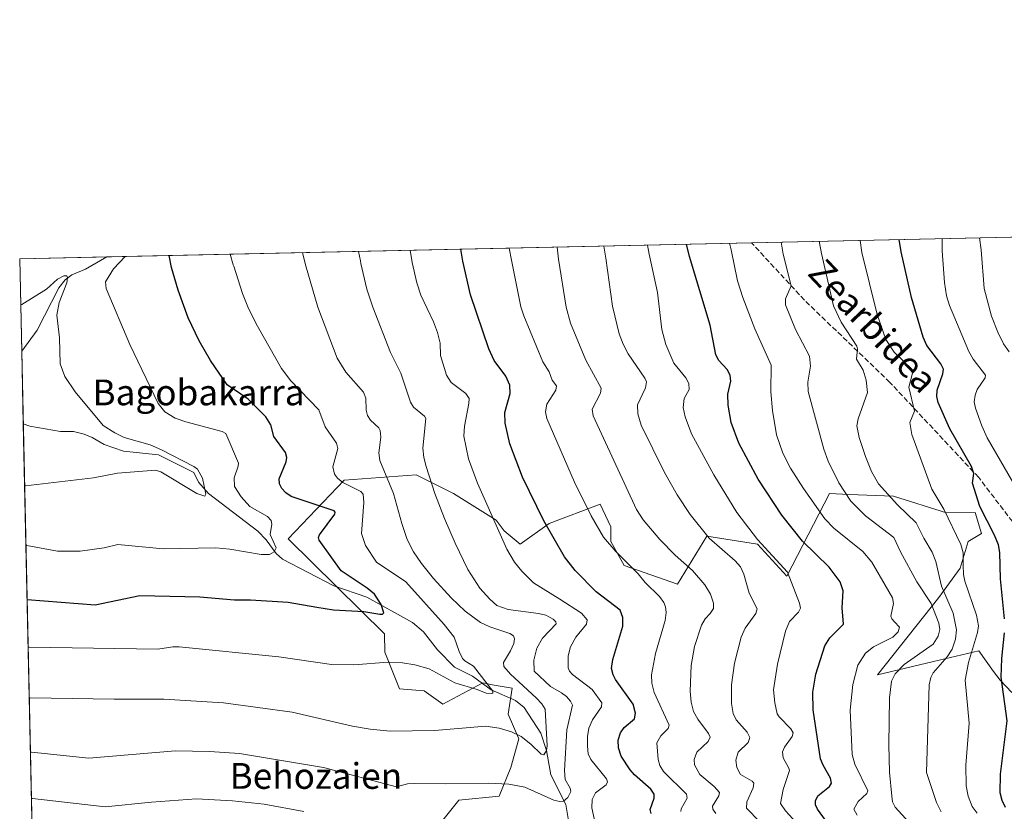
# Model space of a CAD drawing. Units: metres. Extents: x 647835 to 651285, y 4755464 to 4757860.
# Drawn here: x 647835 to 648140, y 4757614 to 4757859 of the extents above; entities that cross this region are included whole.
import ezdxf
from ezdxf.enums import TextEntityAlignment as Align

# ---------------------------------------------------------------- set-up
doc = ezdxf.new("R2010")
doc.units = ezdxf.units.M
doc.header["$MEASUREMENT"] = 0
doc.linetypes.add('DGN Style 3', pattern=[2.307223458686699, 1.648016756204785, -0.6592067024819142])
for name, color, linetype, lineweight in [('Arbolado forestal CxS', 92, 'Continuous', 0), ('Comarca CxS', 21, 'Continuous', 0), ('Comunidad Autónoma CxS', 142, 'Continuous', 0), ('Corriente natural lineal', 142, 'Continuous', 13), ('Curva de nivel maestra', 30, 'Continuous', 30), ('Curva de nivel normal', 30, 'Continuous', 0), ('Espacio natural protegido CxS', 121, 'Continuous', 0), ('Municipio CxS', 4, 'Continuous', 0), ('Pastizal CxS', 92, 'Continuous', 0), ('Provincia CxS', 1, 'Continuous', 0), ('Senda', 7, 'DGN Style 3', 0), ('Texto cartográfico', 7, 'Continuous', 0)]:
    doc.layers.add(name, color=color, linetype=linetype, lineweight=lineweight)
doc.styles.add('Style-Arial', font='txt')

# ---------------------------------------------------------------- blocks, each defined once
blk = doc.blocks.new('*U11')
at = {"layer": 'Arbolado forestal CxS', "color": 92, "linetype": 'Continuous', "lineweight": 0}
blk.add_polyline3d([(647964.5645000003, 4757609.095100001, 1192.926999999996), (647971.1794999996, 4757617.3661, 1190.445399999997), (647983.6552999998, 4757618.595699999, 1190.151400000002), (647987.3652999997, 4757627.5275, 1187.562399999995), (647989.8044999996, 4757636.445499999, 1184.043600000005), (647986.5447000006, 4757644.031300001, 1181.446599999996), (647987.7149, 4757652.1043, 1183.657200000001), (647982.1492999997, 4757653.116699999, 1181.601800000004), (647978.6209000006, 4757653.758500001, 1180.104099999997), (647966.2193, 4757647.1417, 1181.700200000007), (647960.4325000001, 4757651.277899999, 1181.071500000005), (647952.8015000002, 4757651.9169, 1181.060800000007), (647948.2289000005, 4757663.298900001, 1177.977100000004), (647948.1649000002, 4757669.013900001, 1176.011199999994), (647918.2681, 4757698.4233, 1171.213300000003), (647935.6300999997, 4757716.619700001, 1180.074699999997), (647957.9524999997, 4757718.2733, 1188.124899999995), (647969.5273000002, 4757712.483100001, 1191.729200000002), (647982.7547000004, 4757704.2119, 1195.058300000004), (647985.2357000001, 4757700.903700001, 1195.3514), (647990.1955000004, 4757696.767700001, 1196.249299999996), (647999.2133, 4757703.2345, 1200.282999999996), (648014.9983000001, 4757709.173900001, 1206.3505), (648018.2748999996, 4757702.1731, 1206.234899999996), (648018.3059, 4757697.5941, 1205.270199999999), (648022.4386999998, 4757690.1501, 1204.689599999998), (648038.9741000002, 4757684.3597, 1207.564700000003), (648048.0683000004, 4757699.247500001, 1215.0049), (648063.7768999999, 4757696.766100001, 1219.150800000003), (648072.8705000002, 4757686.8409, 1219.636599999998), (648086.0997000001, 4757712.4805, 1232.883400000006), (648092.1715000002, 4757712.227499999, 1235.237800000003), (648105.9413000002, 4757711.6533, 1240.615399999995), (648122.3649000004, 4757706.4911, 1245.067299999995), (648131.2537000002, 4757706.588099999, 1248.597899999993), (648133.2247000001, 4757700.074100001, 1248.044599999994), (648129.0904999999, 4757697.5921, 1245.957399999999), (648126.6105000004, 4757689.3213, 1243.800600000002), (648119.9955000002, 4757680.2235, 1237.781600000002), (648100.9802999999, 4757656.2379, 1231.704199999993), (648118.3421, 4757660.3727, 1236.180600000007), (648132.3969000002, 4757663.681500001, 1244.909199999995), (648137.0050999997, 4757657.341499999, 1248.030799999993), (648139.0105, 4757654.5825, 1249.088199999998), (648142.6754999999, 4757650.824300001, 1250.695699999997)], dxfattribs=at)

msp = doc.modelspace()

# ---------------------------------------------------------------- linework, layer by layer
at = {"layer": 'Arbolado forestal CxS', "color": 92, "linetype": 'Continuous', "lineweight": 0}
msp.add_polyline3d([(647964.5645000003, 4757609.095100001, 1192.926999999996), (647971.1794999996, 4757617.3661, 1190.445399999997), (647983.6552999998, 4757618.595699999, 1190.151400000002), (647987.3652999997, 4757627.5275, 1187.562399999995), (647989.8044999996, 4757636.445499999, 1184.043600000005), (647986.5447000006, 4757644.031300001, 1181.446599999996), (647987.7149, 4757652.1043, 1183.657200000001), (647982.1492999997, 4757653.116699999, 1181.601800000004), (647978.6209000006, 4757653.758500001, 1180.104099999997), (647966.2193, 4757647.1417, 1181.700200000007), (647960.4325000001, 4757651.277899999, 1181.071500000005), (647952.8015000002, 4757651.9169, 1181.060800000007), (647948.2289000005, 4757663.298900001, 1177.977100000004), (647948.1649000002, 4757669.013900001, 1176.011199999994), (647918.2681, 4757698.4233, 1171.213300000003), (647935.6300999997, 4757716.619700001, 1180.074699999997), (647957.9524999997, 4757718.2733, 1188.124899999995), (647969.5273000002, 4757712.483100001, 1191.729200000002), (647982.7547000004, 4757704.2119, 1195.058300000004), (647985.2357000001, 4757700.903700001, 1195.3514), (647990.1955000004, 4757696.767700001, 1196.249299999996), (647999.2133, 4757703.2345, 1200.282999999996), (648014.9983000001, 4757709.173900001, 1206.3505), (648018.2748999996, 4757702.1731, 1206.234899999996), (648018.3059, 4757697.5941, 1205.270199999999), (648022.4386999998, 4757690.1501, 1204.689599999998), (648038.9741000002, 4757684.3597, 1207.564700000003), (648048.0683000004, 4757699.247500001, 1215.0049), (648063.7768999999, 4757696.766100001, 1219.150800000003), (648072.8705000002, 4757686.8409, 1219.636599999998), (648086.0997000001, 4757712.4805, 1232.883400000006), (648092.1715000002, 4757712.227499999, 1235.237800000003), (648105.9413000002, 4757711.6533, 1240.615399999995), (648122.3649000004, 4757706.4911, 1245.067299999995), (648131.2537000002, 4757706.588099999, 1248.597899999993), (648133.2247000001, 4757700.074100001, 1248.044599999994), (648129.0904999999, 4757697.5921, 1245.957399999999), (648126.6105000004, 4757689.3213, 1243.800600000002), (648119.9955000002, 4757680.2235, 1237.781600000002), (648100.9802999999, 4757656.2379, 1231.704199999993), (648118.3421, 4757660.3727, 1236.180600000007), (648132.3969000002, 4757663.681500001, 1244.909199999995), (648137.0050999997, 4757657.341499999, 1248.030799999993), (648139.0105, 4757654.5825, 1249.088199999998), (648142.6754999999, 4757650.824300001, 1250.695699999997)], dxfattribs=at)
at = {"layer": 'Comarca CxS', "color": 21, "linetype": 'Continuous', "lineweight": 0, "flags": 128}
msp.add_lwpolyline([(649148.9960774316, 4755499.564415935), (647885.0200011276, 4755471.979982425), (647865.5383000011, 4756374.067200001), (647835.060001129, 4757785.3399824), (648166.1213763867, 4757792.564414953), (649436.2129515185, 4757820.280396361), (651233.460001154, 4757859.499982403), (651254.9218076143, 4756887.910144039), (651265.6026000006, 4756404.385000001), (651284.5600011525, 4755546.169982425), (650207.1173361489, 4755522.656368431), (650093.355831992, 4755520.173689601), (649301.3020902191, 4755502.888272424), (649240.9179304099, 4755501.570476247)], close=True, dxfattribs=at)
at = {"layer": 'Comunidad Autónoma CxS', "color": 142, "linetype": 'Continuous', "lineweight": 0, "flags": 128}
msp.add_lwpolyline([(649148.9960774316, 4755499.564415935), (647885.0200011276, 4755471.979982425), (647865.5383000011, 4756374.067200001), (647835.060001129, 4757785.3399824), (648166.1213763867, 4757792.564414953), (649436.2129515185, 4757820.280396361), (651233.460001154, 4757859.499982403), (651254.9218076143, 4756887.910144039), (651265.6026000006, 4756404.385000001), (651284.5600011525, 4755546.169982425), (650207.1173361489, 4755522.656368431), (650093.355831992, 4755520.173689601), (649301.3020902191, 4755502.888272424), (649240.9179304099, 4755501.570476247)], close=True, dxfattribs=at)
at = {"layer": 'Corriente natural lineal', "color": 142, "linetype": 'Continuous', "lineweight": 13}
for points in [[(647862.0784999998, 4757785.9296, 1168.236799999999), (647855.4478000002, 4757782.131899999, 1166.612200000003), (647851.2685000002, 4757780.323200001, 1166.310299999997), (647849.1799999997, 4757778.7885, 1165.839900000006), (647847.1897999998, 4757776.273399999, 1165.036399999997), (647840.4765999997, 4757763.2169, 1162.727700000003), (647835.6782000001, 4757756.7148, 1161.7889)], [(647889, 4757719, 1164.990300000005), (647878.1122000003, 4757724.468, 1164.860100000006), (647867.2448000005, 4757725.608899999, 1163.941399999996), (647861.2679000003, 4757727.696599999, 1163.017600000006), (647857.4819999998, 4757729.9246, 1162.581200000001), (647854.9970000006, 4757730.8983, 1162.299400000004), (647851.7682999996, 4757731.7446, 1161.794899999994), (647847.6860999997, 4757731.753000001, 1161.361600000004), (647838.1853, 4757733.3895, 1160.1734), (647836.1648000004, 4757734.1821, 1160.068700000003)], [(648005.8202999998, 4757607.3398, 1193.277499999997), (648004.3605000004, 4757616.068499999, 1189.828099999999), (647999.6886, 4757625.286699999, 1186.987099999998), (647998.4104000004, 4757632.764400001, 1184.8704), (647996.6212999999, 4757638.203000001, 1183.801000000007), (647991.4692000002, 4757646.184900001, 1182.601699999999), (647988.7302999999, 4757648.3091, 1182.148100000006), (647981.2532000003, 4757651.587099999, 1180.884699999995), (647975.4345000006, 4757655.819700001, 1179.547000000006), (647969.8518000003, 4757658.638699999, 1178.519199999995), (647964.5618000004, 4757664.037599999, 1177.543000000005), (647960.2482000003, 4757669.600400001, 1177.096099999995), (647956.8099999997, 4757672.486199999, 1176.383600000001), (647942.7181000002, 4757680.3159, 1174.845199999996), (647932.4278999995, 4757683.899499999, 1172.584400000007), (647916.5695000002, 4757692.1402, 1170.2255), (647914.6028000005, 4757693.8596, 1169.535900000003), (647911.4201999997, 4757698.1965, 1168.553), (647908.9132000003, 4757700.829600001, 1168.147100000002), (647893.5856999997, 4757712.4814, 1165.028200000001), (647890.5072, 4757716.065099999, 1164.741800000003), (647889, 4757719, 1164.990300000005)]]:
    msp.add_polyline3d(points, dxfattribs=at)
at = {"layer": 'Curva de nivel maestra', "color": 30, "linetype": 'Continuous', "lineweight": 30, "flags": 128}
for points, elevation in [([(648086.2400000002, 4757609.350099999), (648082.3799999999, 4757614.590100001), (648081.7800000003, 4757615.9301), (648081.79, 4757617.220100001), (648082.5099999999, 4757618.770099999), (648086.1299999999, 4757621.630100001), (648086.7599999999, 4757622.700099999), (648086.3799999999, 4757624.2601), (648084.0999999996, 4757628.2501), (648083.3600000005, 4757630.210100001), (648081.0899999999, 4757645.4001), (648080.9699999997, 4757650.890100001), (648081.9100000003, 4757656.440099999), (648084.7000000002, 4757665.220100001), (648086.1699999999, 4757667.7601), (648090.4699999997, 4757671.970100001), (648090.0599999997, 4757677.0601), (648090.3799999999, 4757682.380100001), (648089.4199999999, 4757685.0801), (648085.9900000002, 4757689.720100001), (648077.75, 4757697.770099999), (648071.3200000003, 4757705.780099999), (648063.9500000002, 4757716.9901), (648058, 4757728.170100001), (648055.6600000003, 4757734.540100001), (648054.6600000003, 4757739.880100001), (648054.5499999998, 4757743.3101), (648055.4900000002, 4757747.390100001), (648055.3300000001, 4757749.2401), (648054.3399999999, 4757751.0001), (648051.7599999999, 4757753.7601), (648050.8799999999, 4757755.5001), (648049.1200000001, 4757764.710100001), (648042.6600000003, 4757786.0801), (648041.7500999998, 4757789.850400001)], 1225), ([(648140.3399999999, 4757673.670100001), (648139.0899999999, 4757686.100099999), (648138.8799999999, 4757694.2401), (648138.5, 4757696.5701), (648137.2699999996, 4757699.630100001), (648132.7199999997, 4757708.450099999), (648130.4400000004, 4757715.710100001), (648130.8499999996, 4757718.720100001), (648130.1600000003, 4757720.9001), (648123.4299999997, 4757732.600099999), (648119.7800000003, 4757740.700099999), (648119.3799999999, 4757742.610099999), (648119.4400000004, 4757744.530099999), (648121.2800000003, 4757749.6501), (648121.4199999999, 4757751.050100001), (648120.6299999999, 4757752.720100001), (648116.29, 4757758.4301), (648115.1399999997, 4757760.9801), (648111.5199999996, 4757773.270099999), (648108.3099999997, 4757787.520099999), (648107.7599999999, 4757791.290899999)], 1250), ([(648030.8700000001, 4757613.2301), (648030.4900000002, 4757614.5001), (648031.75, 4757618.050100001), (648031.7599999999, 4757619.2401), (648030.6799999997, 4757620.780099999), (648025.6399999997, 4757625.2401), (648024.3099999997, 4757626.800100001), (648021.5499999998, 4757631.040100001), (648020.6500000004, 4757633.640100001), (648020.6200000001, 4757636.050100001), (648021.3200000003, 4757638.2301), (648022.4800000006, 4757639.9101), (648025.6200000001, 4757642.610099999), (648025.9600000001, 4757644.420100001), (648025.2400000002, 4757647.200099999), (648019.7800000003, 4757654.800100001), (648019, 4757656.300100001), (648018.5300000003, 4757658.200099999), (648018.9100000003, 4757661.0101), (648022, 4757671.370100001), (648022.0800000001, 4757674.030099999), (648021.2000000002, 4757676.3301), (648013.8200000003, 4757682.020099999), (648007.2999999998, 4757688.6801), (648003.9699999997, 4757692.890100001), (647997.5199999996, 4757704.020099999), (647990.9600000001, 4757717.5701), (647986.9800000006, 4757727.960100001), (647985.5300000003, 4757734.290100001), (647985.4600000001, 4757737.600099999), (647987.1500000004, 4757743.5801), (647986.9900000002, 4757746.110099999), (647985.7400000002, 4757748.9101), (647982.1900000004, 4757753.7601), (647980.4500000002, 4757757.4001), (647974.8300000001, 4757774.170100001), (647972.4299999997, 4757784.550100001), (647971.8507000003, 4757788.324999999)], 1200), ([(647837.3424000005, 4757679.654999999), (647858.4900000002, 4757677.9901), (647872.3399999999, 4757680.8301), (647890.8799999999, 4757680.460100001), (647901.7000000002, 4757679.5701), (647906.5800000001, 4757679.5701), (647918.29, 4757678.850099999), (647927.1600000003, 4757677.290100001), (647932.3600000005, 4757676.420100001), (647941.7999999998, 4757675.950099999), (647946.7599999999, 4757675.0701), (647947.5800000001, 4757675.110099999), (647947.9400000004, 4757675.5001), (647947.1100000005, 4757678.0801), (647945.0599999997, 4757681.270099999), (647942.7699999996, 4757683.1601), (647934.7300000006, 4757688.530099999), (647927.8700000001, 4757698.0001), (647927.6900000004, 4757698.9001), (647928.0199999996, 4757699.6601), (647932.7699999996, 4757706.1501), (647932.8700000001, 4757706.7501), (647932.5, 4757707.1501), (647919.2400000002, 4757711.600099999), (647917.54, 4757712.7301), (647916.3600000005, 4757714.0801), (647915.6399999997, 4757715.550100001), (647915.5300000003, 4757717.100099999), (647917.7199999997, 4757722.350099999), (647917.8799999999, 4757723.720100001), (647917.5099999999, 4757725.2601), (647913.8899999997, 4757730.190099999), (647912.9100000003, 4757733.8201), (647911.3700000001, 4757736.3201), (647905.9100000003, 4757741.8201), (647899.4000000004, 4757746.2401), (647894.1699999999, 4757753.7601), (647890.7000000002, 4757759.850099999), (647887.3300000001, 4757766.9901), (647884.1399999997, 4757775.550100001), (647882.1699999999, 4757782.5801), (647881.4501, 4757786.349500001), (647881.4496999999, 4757786.352299999)], 1175), ([(648140.7000000002, 4757615.130100001), (648139.6399999997, 4757617.2501), (648139.0099999999, 4757619.710100001), (648139.1399999997, 4757625.460100001), (648141.1799999997, 4757642.0001), (648139.3300000001, 4757655.5101), (648139.54, 4757661.360099999), (648140.3600000005, 4757669.3301)], 1250)]:
    msp.add_lwpolyline(points, dxfattribs=dict(at, elevation=elevation))
at = {"layer": 'Curva de nivel normal', "color": 30, "linetype": 'Continuous', "lineweight": 0, "flags": 128}
for points, elevation in [([(648094.6399999997, 4757612.75), (648093.6399999997, 4757614.619999999), (648095.0300000003, 4757616.960000001), (648097.6900000004, 4757619.430000001), (648098.04, 4757620.27), (648093.9800000006, 4757628.51), (648093.1299999999, 4757631.560000001), (648092.5499999998, 4757645.350000001), (648093.3300000001, 4757653.27), (648094.9100000003, 4757659.27), (648097.2599999999, 4757662.960000001), (648099.7699999996, 4757664.930000001), (648105.75, 4757667.970000001), (648107.4400000004, 4757669.58), (648107.7800000003, 4757671.039999999), (648106.3099999997, 4757672.710000001), (648105.4100000003, 4757673.630000001), (648105.1200000001, 4757674.470000001), (648105.9500000002, 4757678.380000001), (648105.6600000003, 4757680.16), (648099.2599999999, 4757691.25), (648096.4100000003, 4757694.529999999), (648087.4100000003, 4757701.75), (648084.6600000003, 4757704.630000001), (648078.0099999999, 4757714.039999999), (648074.0700000003, 4757720.380000001), (648071.6299999999, 4757725.039999999), (648069.6699999999, 4757730.74), (648068.4100000003, 4757738.27), (648067.9100000003, 4757744.08), (648068.0499999998, 4757752.369999999), (648062.9299999997, 4757763.619999999), (648059.2000000002, 4757773.33), (648057.5800000001, 4757778.51), (648055.5999999996, 4757788.119999999), (648055.1600000003, 4757790.140000001), (648055.1595000002, 4757790.142999999)], 1230), ([(648110.6699999999, 4757610.529999999), (648106.5099999999, 4757615.189999999), (648105.6900000004, 4757616.859999999), (648105.3899999997, 4757618.640000001), (648104.6799999997, 4757626.119999999), (648104.4600000001, 4757634.58), (648104.7199999997, 4757649.130000001), (648105.3700000001, 4757654.34), (648106.4299999997, 4757656.57), (648109.2300000006, 4757659.52), (648118.2400000002, 4757665.82), (648119.8200000003, 4757668.27), (648120.29, 4757670.380000001), (648120, 4757672.279999999), (648117.6799999997, 4757678.439999999), (648113.1600000003, 4757685.109999999), (648108.0899999999, 4757694.380000001), (648106.0700000003, 4757698.850000001), (648097.2599999999, 4757705.640000001), (648092.7699999996, 4757710.140000001), (648089.0099999999, 4757715.82), (648085.6799999997, 4757722.57), (648084.3799999999, 4757726.289999999), (648079.5300000003, 4757744.15), (648079.3799999999, 4757747.060000001), (648080.2000000002, 4757752.060000001), (648079.9000000004, 4757755.16), (648075.5599999997, 4757763.41), (648072.5199999996, 4757771.08), (648072.4800000006, 4757772.930000001), (648074.2100000001, 4757776.939999999), (648071.7599999999, 4757786.720000001), (648071.0799000004, 4757790.4904)], 1235), ([(648120.7599999999, 4757613.74), (648119.2699999996, 4757616.66), (648116.2300000006, 4757625.980000001), (648117.0099999999, 4757653.15), (648117.5300000003, 4757655.439999999), (648118.2199999997, 4757656.880000001), (648122.6399999997, 4757661.850000001), (648124.1500000004, 4757664.279999999), (648125.2100000001, 4757667.380000001), (648125.4699999997, 4757670.199999999), (648124.4900000002, 4757675.430000001), (648120.8799999999, 4757683.74), (648119.1100000005, 4757691.390000001), (648117.9800000006, 4757694.310000001), (648115.3200000003, 4757698.66), (648113.0300000003, 4757703.41), (648107.1699999999, 4757709), (648101.3300000001, 4757715.550000001), (648099.1399999997, 4757719.350000001), (648097.2999999998, 4757723.949999999), (648095.2999999998, 4757729.850000001), (648094.5800000001, 4757733.560000001), (648094.9699999997, 4757735.710000001), (648097.8899999997, 4757743.810000001), (648097.5099999999, 4757747.65), (648096.54, 4757750.76), (648094.4800000006, 4757754.180000001), (648094.7699999996, 4757757.430000001), (648094.5800000001, 4757758.180000001), (648089.6799999997, 4757765.67), (648087.4000000004, 4757770.710000001), (648083.6399999997, 4757786.980000001), (648082.9401000004, 4757790.749199999)], 1240), ([(648131.8499999996, 4757613.350000001), (648130.3099999997, 4757615.439999999), (648129.0499999998, 4757618.600000001), (648128.4800000006, 4757621.789999999), (648128.4100000003, 4757628.300000001), (648129.4400000004, 4757641.289999999), (648128.1900000004, 4757654.59), (648129.25, 4757660.060000001), (648131.9600000001, 4757669.380000001), (648132.2800000003, 4757671.51), (648131.6799999997, 4757674.74), (648128.0599999997, 4757685.300000001), (648127.6399999997, 4757687.42), (648127.5499999998, 4757690.33), (648127.5300000003, 4757694.09), (648126.7999999998, 4757696.720000001), (648121.54, 4757707.680000001), (648117.8700000001, 4757713.9), (648111.6600000003, 4757730.789999999), (648111.0099999999, 4757734.58), (648112.4900000002, 4757738.02), (648110.75, 4757745.550000001), (648111.8200000003, 4757749.869999999), (648111.79, 4757751.029999999), (648106.1100000005, 4757756.350000001), (648103.5599999997, 4757760.25), (648100.9000000004, 4757768.07), (648096.1799999997, 4757787.25), (648095.6704000002, 4757791.027000001)], 1245), ([(648144.4199999999, 4757713.560000001), (648134.9800000006, 4757729.76), (648133.3200000003, 4757733.470000001), (648131.3899999997, 4757739), (648130.9500000002, 4757740.970000001), (648131.2199999997, 4757742.980000001), (648131.9299999997, 4757744.74), (648134.3600000005, 4757748.449999999), (648134.4800000006, 4757749.27), (648130.6500000004, 4757754.220000001), (648129.2599999999, 4757756.600000001), (648123.2999999998, 4757770.83), (648122.4299999997, 4757773.850000001), (648121.7400000002, 4757778), (648121.0099999999, 4757787.789999999), (648120.9900000002, 4757789.08), (648121.0099999999, 4757791.58)], 1255), ([(648141.8300000001, 4757756.5), (648140.0999999996, 4757758.92), (648138.25, 4757762.539999999), (648136.3600000005, 4757767.480000001), (648134.0999999996, 4757776.119999999), (648133.1699999999, 4757788.060000001), (648132.6196, 4757791.8334)], 1260), ([(647837.6619999995, 4757664.858700001), (647837.9900000002, 4757664.850000001), (647877.8899999997, 4757664.220000001), (647882.5, 4757664.939999999), (647884.4800000006, 4757664.949999999), (647915.4100000003, 4757661.880000001), (647931.7000000002, 4757659.439999999), (647938.7000000002, 4757659.350000001), (647949.25, 4757660.25), (647953.7100000001, 4757660.029999999), (647957.5300000003, 4757659.359999999), (647962, 4757658.09), (647969.9699999997, 4757653.83), (647976.9299999997, 4757651.680000001), (647979.6299999999, 4757650.539999999), (647981.4000000004, 4757650.460000001), (647981.7300000006, 4757650.680000001), (647981.7400000002, 4757651.210000001), (647975.7699999996, 4757658.92), (647973.0999999996, 4757660.59), (647972.3399999999, 4757661.390000001), (647971.2599999999, 4757663.480000001), (647969.7800000003, 4757667.91), (647966.6600000003, 4757671.880000001), (647954.7199999997, 4757685.100000001), (647945.6500000004, 4757691.25), (647942.2400000002, 4757696.350000001), (647941.0499999998, 4757700.08), (647941.75, 4757709.77), (647941.5499999998, 4757712.33), (647940.8300000001, 4757713.180000001), (647935.2100000001, 4757715.890000001), (647933.5700000003, 4757717.24), (647932.6399999997, 4757718.470000001), (647932.0899999999, 4757720.810000001), (647933.6399999997, 4757726.529999999), (647933.2599999999, 4757728.109999999), (647929.7400000002, 4757733.199999999), (647927.7800000003, 4757738.460000001), (647919.1100000005, 4757747.460000001), (647916.2699999996, 4757751.34), (647908.8099999997, 4757764.449999999), (647906.04, 4757769.890000001), (647904.1100000005, 4757774.58), (647901.4100000003, 4757783), (647901.2699999996, 4757783.460000001), (647900.3189000003, 4757786.7642)], 1180), ([(647838.0017999997, 4757649.1215), (647838.3300000001, 4757649.119999999), (647864.3499999996, 4757648.680000001), (647879.7400000002, 4757648.75), (647898.2100000001, 4757647.600000001), (647919.5199999996, 4757644.640000001), (647938.2300000006, 4757640.359999999), (647943.6900000004, 4757639.380000001), (647949.9600000001, 4757638.75), (647963.6500000004, 4757639.02), (647979.5199999996, 4757640.300000001), (647983.7400000002, 4757639.720000001), (647987.5099999999, 4757638.640000001), (647990.5, 4757637.180000001), (647993.54, 4757634.800000001), (647996.7000000002, 4757631.689999999), (647997.5300000003, 4757631.5), (647998.4000000004, 4757632.84), (647998.6100000005, 4757634.24), (647997.9500000002, 4757645.619999999), (647996.9000000004, 4757647.310000001), (647995.2199999997, 4757649.16), (647987.1900000004, 4757656.52), (647985.1900000004, 4757658.84), (647985.0700000003, 4757660.109999999), (647987.2100000001, 4757663.67), (647988.2400000002, 4757666.039999999), (647988.4800000006, 4757667.430000001), (647988.0999999996, 4757668.41), (647986.9699999997, 4757669.109999999), (647980.8499999996, 4757671.119999999), (647977.9299999997, 4757672.460000001), (647973.1600000003, 4757676.07), (647968.8099999997, 4757680.109999999), (647963.3399999999, 4757686.109999999), (647959.5800000001, 4757690.810000001), (647957.1399999997, 4757694.4), (647955.2199999997, 4757698.230000001), (647953.5099999999, 4757703.230000001), (647950.9199999999, 4757712.560000001), (647946.7000000002, 4757722.75), (647946.4000000004, 4757725.16), (647947.0099999999, 4757730.039999999), (647946.8499999996, 4757732.109999999), (647946.4500000002, 4757732.92), (647943.8600000005, 4757735.26), (647942.9000000004, 4757736.710000001), (647942.4400000004, 4757738.32), (647942.3600000005, 4757742.050000001), (647941.6600000003, 4757743.92), (647936.1399999997, 4757750.15), (647933.5, 4757754.51), (647927.4900000002, 4757770.34), (647923.6600000003, 4757783.49), (647922.7400000002, 4757787.25), (647922.7392999995, 4757787.2534)], 1185), ([(647838.3662999999, 4757632.2466), (647838.6900000004, 4757632.24), (647856.5, 4757630.439999999), (647883.3399999999, 4757632.730000001), (647893.8600000005, 4757632.470000001), (647903.2000000002, 4757631.859999999), (647929.2800000003, 4757627.480000001), (647951.8899999997, 4757621.57), (647955.3300000001, 4757622.439999999), (647957.5499999998, 4757622.600000001), (647967.2000000002, 4757622.41), (647980.25, 4757622.65), (647986.7000000002, 4757622.359999999), (647991.6100000005, 4757621.449999999), (648000.6500000004, 4757617.42), (648002.5, 4757616.939999999), (648003.6600000003, 4757617.039999999), (648005.0099999999, 4757618.210000001), (648005.9199999999, 4757620.09), (648005.7400000002, 4757621.100000001), (648004.2000000002, 4757623.850000001), (648003.9600000001, 4757626.57), (648004.6399999997, 4757639.199999999), (648006.4000000004, 4757646.869999999), (648005.79, 4757648.140000001), (648004.6200000001, 4757649.5), (648003.0599999997, 4757650.720000001), (647999.6299999999, 4757652.619999999), (647994.5599999997, 4757657.4), (647994.4600000001, 4757660.859999999), (647995.4000000004, 4757664.57), (647997.1200000001, 4757667.630000001), (648001.3300000001, 4757672.109999999), (648001.2400000002, 4757672.680000001), (648000.4100000003, 4757673.550000001), (647998.1200000001, 4757674.779999999), (647995.9000000004, 4757675.32), (647986.5, 4757676.529999999), (647982.9600000001, 4757677.810000001), (647980.7599999999, 4757679.75), (647977.75, 4757683.16), (647974.0099999999, 4757688.99), (647970.0700000003, 4757697.07), (647966.7400000002, 4757704.789999999), (647963.79, 4757712.480000001), (647961.04, 4757720.869999999), (647960.3499999996, 4757723.65), (647960.0599999997, 4757726.57), (647961, 4757735.76), (647960.5999999996, 4757736.460000001), (647957.1299999999, 4757739.32), (647956.1699999999, 4757740.83), (647953.25, 4757749.880000001), (647950.0499999998, 4757756.310000001), (647944.5199999996, 4757770.279999999), (647942.6900000004, 4757775.92), (647940.8399999999, 4757783.859999999), (647940.6799999997, 4757784.689999999), (647940.1399999997, 4757787.630000001), (647940.1398, 4757787.633099999)], 1190), ([(648013.4199999999, 4757610.25), (648012.4299999997, 4757615.039999999), (648012.5099999999, 4757617.550000001), (648013.5700000003, 4757619.619999999), (648016.8399999999, 4757622.109999999), (648017.3099999997, 4757623.029999999), (648017.0099999999, 4757623.980000001), (648012.0899999999, 4757629.980000001), (648011.3399999999, 4757631.720000001), (648011.0599999997, 4757634.180000001), (648011.0800000001, 4757637.100000001), (648011.5199999996, 4757639.76), (648012.6799999997, 4757642.27), (648015.4800000006, 4757646.33), (648015.5499999998, 4757647.630000001), (648012.5099999999, 4757651.77), (648006.4100000003, 4757656.390000001), (648005.4699999997, 4757657.430000001), (648005.1100000005, 4757658.480000001), (648005.0999999996, 4757662.17), (648005.8099999997, 4757664.949999999), (648007.4800000006, 4757667.930000001), (648010.7699999996, 4757672), (648010.9600000001, 4757673.34), (648009.2599999999, 4757675.369999999), (648002.4800000006, 4757679.730000001), (647994.2999999998, 4757684.83), (647990.75, 4757688.380000001), (647988.4500000002, 4757691.230000001), (647986.0899999999, 4757695.25), (647977.0099999999, 4757715.710000001), (647974.2100000001, 4757723.25), (647972.7000000002, 4757730.34), (647972.9199999999, 4757733.41), (647974.3499999996, 4757740.42), (647974.4100000003, 4757741.960000001), (647973.3799999999, 4757743.51), (647968.8399999999, 4757746.92), (647967.3499999996, 4757749.199999999), (647965.5199999996, 4757755.34), (647965.3799999999, 4757759.140000001), (647964.6299999999, 4757762.470000001), (647963.3799999999, 4757765.789999999), (647959.4400000004, 4757774.09), (647958.2100000001, 4757777.92), (647956.7699999996, 4757784.210000001), (647956.1097999997, 4757787.9816)], 1195), ([(648040.0300000003, 4757613.84), (648040.0999999996, 4757614.66), (648041.9400000004, 4757618.029999999), (648041.8200000003, 4757619.24), (648034.6600000003, 4757626.26), (648033.5499999998, 4757628.119999999), (648033.04, 4757629.970000001), (648032.6100000005, 4757635.199999999), (648033.8700000001, 4757637.32), (648036.1299999999, 4757639.66), (648036.4400000004, 4757640.640000001), (648031.7300000006, 4757650.800000001), (648031.0099999999, 4757653.65), (648030.9500000002, 4757656.27), (648032.1399999997, 4757662.890000001), (648035.1299999999, 4757673.100000001), (648035.4800000006, 4757675.640000001), (648035.3099999997, 4757677.350000001), (648034.79, 4757678.74), (648033.4400000004, 4757680.619999999), (648028.9299999997, 4757684.91), (648026.79, 4757687.58), (648019.8799999999, 4757694.58), (648016.0800000001, 4757698.99), (648012.2000000002, 4757705.550000001), (648007.0099999999, 4757716.01), (647998.4400000004, 4757735.76), (647998.0700000003, 4757737.850000001), (647998.4800000006, 4757740.26), (648001.2199999997, 4757744.58), (648001.4900000002, 4757745.869999999), (648000.1100000005, 4757747.680000001), (647999.2100000001, 4757750.310000001), (647997.2199999997, 4757753.350000001), (647991.2999999998, 4757767.630000001), (647990.4400000004, 4757770.449999999), (647987.5199999996, 4757784.880000001), (647986.7999, 4757788.6513)], 1205), ([(648050.8600000005, 4757613.25), (648049.9600000001, 4757614.609999999), (648049.8399999999, 4757615.550000001), (648051.8099999997, 4757618.710000001), (648051.9600000001, 4757619.74), (648050.3200000003, 4757621.66), (648045.9400000004, 4757625.350000001), (648044.2599999999, 4757628.34), (648044.1699999999, 4757630), (648044.9400000004, 4757632.26), (648048.4699999997, 4757635.560000001), (648049.0700000003, 4757636.980000001), (648048.6399999997, 4757638.109999999), (648045.29, 4757642.52), (648043.9500000002, 4757644.930000001), (648043.2400000002, 4757647.82), (648042.9400000004, 4757651.16), (648043.2599999999, 4757659.140000001), (648044.29, 4757665.109999999), (648046.4400000004, 4757671.65), (648047.6100000005, 4757673.66), (648049.1500000004, 4757675.27), (648050.1900000004, 4757676.83), (648050.1799999997, 4757678.52), (648049.1799999997, 4757681.25), (648047.4199999999, 4757684.189999999), (648043.6399999997, 4757688.619999999), (648038.25, 4757693.390000001), (648033.4699999997, 4757698.279999999), (648028.3899999997, 4757704.359999999), (648026.2800000003, 4757707.58), (648012.8600000005, 4757736.630000001), (648012.5599999997, 4757738.680000001), (648015.1699999999, 4757743.640000001), (648015.3099999997, 4757745.220000001), (648010.5599999997, 4757753.880000001), (648005.8600000005, 4757765.310000001), (648004.5, 4757770.33), (648002.0599999997, 4757785.199999999), (648001.7002999998, 4757788.976500001)], 1210), ([(648064.4199999999, 4757610.75), (648060.3899999997, 4757614.960000001), (648060.4699999997, 4757616.850000001), (648062.4400000004, 4757621.27), (648062.6699999999, 4757622.630000001), (648062.1500000004, 4757623.289999999), (648058.5700000003, 4757625.4), (648057.3700000001, 4757627.51), (648057.0499999998, 4757629.75), (648057.79, 4757632.32), (648060.8600000005, 4757635.289999999), (648061.4600000001, 4757636.810000001), (648060.6100000005, 4757638.449999999), (648057.2199999997, 4757642.350000001), (648056.2300000006, 4757644.26), (648055.7000000002, 4757647.34), (648055.7800000003, 4757653.15), (648056.6699999999, 4757659.9), (648058.7199999997, 4757667.970000001), (648060, 4757670.76), (648063.2400000002, 4757675.32), (648063.7000000002, 4757676.699999999), (648061.2199999997, 4757681.600000001), (648059.5499999998, 4757687.529999999), (648058.5499999998, 4757689.74), (648056.9000000004, 4757691.619999999), (648048.8300000001, 4757698.680000001), (648042.8700000001, 4757706.01), (648038.9299999997, 4757712.119999999), (648035, 4757719.07), (648027.7400000002, 4757733.77), (648026.7000000002, 4757737.189999999), (648026.6200000001, 4757740.050000001), (648029.04, 4757745.34), (648029.3499999996, 4757747.16), (648028.8899999997, 4757748.33), (648023.6900000004, 4757755.800000001), (648022.1100000005, 4757758.869999999), (648020.9500000002, 4757762.029999999), (648018.8499999996, 4757770.59), (648016.7699999996, 4757785.52), (648016.1601, 4757789.289100001), (648016.1596999997, 4757789.291999999)], 1215), ([(648075.9299999997, 4757610.390000001), (648072.4699999997, 4757614.050000001), (648070.9199999999, 4757616.350000001), (648071.7699999996, 4757620.720000001), (648073.6799999997, 4757626.57), (648073.5199999996, 4757627.350000001), (648071.7400000002, 4757630.49), (648071.5700000003, 4757632.4), (648072.1299999999, 4757633.82), (648074.5199999996, 4757637.16), (648074.8200000003, 4757638.289999999), (648074.1100000005, 4757639.550000001), (648070.5099999999, 4757643.230000001), (648069.9299999997, 4757644.180000001), (648069.1600000003, 4757647.560000001), (648068.7599999999, 4757651.630000001), (648069.9400000004, 4757659.600000001), (648072.4600000001, 4757669.810000001), (648073.7000000002, 4757672.779999999), (648076.5099999999, 4757675.66), (648077.1100000005, 4757676.939999999), (648076.8499999996, 4757678.5), (648073.1200000001, 4757688.09), (648063.7699999996, 4757698.300000001), (648057.4199999999, 4757706.59), (648050.2300000006, 4757718.289999999), (648043.2999999998, 4757731.08), (648041.3300000001, 4757736.27), (648040.7100000001, 4757739.189999999), (648041.0300000003, 4757741.949999999), (648042.6399999997, 4757744.789999999), (648042.5099999999, 4757746.609999999), (648041.6100000005, 4757748.42), (648037.8300000001, 4757752.930000001), (648035.3600000005, 4757758.699999999), (648034.1500000004, 4757763.42), (648032.7800000003, 4757774.890000001), (648030.4299999997, 4757785.82), (648030.2400000002, 4757786.75), (648029.6805999996, 4757789.586999999)], 1220), ([(647836.9809999998, 4757696.3884), (647837.3099999997, 4757696.350000001), (647846.7699999996, 4757694.609999999), (647853.7699999996, 4757694.609999999), (647861.29, 4757695.66), (647865.4500000002, 4757696.699999999), (647879.5700000003, 4757695.380000001), (647895.8399999999, 4757695.67), (647900.25, 4757695.27), (647909.9299999997, 4757693.57), (647912.4900000002, 4757693.630000001), (647913.9400000004, 4757694.4), (647914.5599999997, 4757695.66), (647912.6699999999, 4757699.779999999), (647913.2300000006, 4757702.970000001), (647913.0499999998, 4757704.119999999), (647911.9299999997, 4757705.369999999), (647906.4400000004, 4757708.529999999), (647903.6799999997, 4757711.449999999), (647901.6799999997, 4757714.74), (647901.5599999997, 4757717.34), (647902.8099999997, 4757721), (647902.8600000005, 4757721.939999999), (647898.9800000006, 4757731.109999999), (647897.7800000003, 4757731.720000001), (647886.5499999998, 4757734.720000001), (647883.2999999998, 4757735.92), (647880.04, 4757737.9), (647877.9400000004, 4757740.430000001), (647869.25, 4757758.699999999), (647861.9000000004, 4757776.09), (647861.6100000005, 4757778.210000001), (647864.0999999996, 4757782.189999999), (647867.7699999996, 4757786.050000001), (647867.7721999995, 4757786.053900001)], 1170), ([(647836.5806999998, 4757714.923000001), (647836.9100000003, 4757714.890000001), (647857.9500000002, 4757717.390000001), (647865.3499999996, 4757718.82), (647877.1200000001, 4757719.800000001), (647878.8099999997, 4757719.230000001), (647889.9299999997, 4757712.560000001), (647892.4600000001, 4757711.710000001), (647892.7599999999, 4757712.32), (647891.7000000002, 4757717.310000001), (647890.1399999997, 4757720.07), (647889.0700000003, 4757720.890000001), (647879.0599999997, 4757726.029999999), (647875.5499999998, 4757727.600000001), (647867.4800000006, 4757729.869999999), (647864.5300000003, 4757731.34), (647860.9500000002, 4757733.66), (647852.2300000006, 4757744.060000001), (647849.0599999997, 4757748.850000001), (647847.5800000001, 4757752.730000001), (647847.4000000004, 4757760.84), (647846.5999999996, 4757767.789999999), (647847.3099999997, 4757771.82), (647849.7100000001, 4757777.880000001), (647849.9299999997, 4757779.41), (647849.6900000004, 4757780.07), (647848.7000000002, 4757780), (647846.7699999996, 4757778.960000001), (647843.3300000001, 4757775.939999999), (647835.7000000002, 4757771.189999999), (647835.3667000001, 4757771.136700001)], 1165), ([(647838.6755999997, 4757617.920299999), (647839, 4757617.92), (647861.5800000001, 4757615.350000001), (647875.9400000004, 4757616.800000001), (647889.9000000004, 4757617.789999999), (647901.0800000001, 4757617.180000001), (647910.8600000005, 4757616.130000001), (647923.1399999997, 4757613.92)], 1195)]:
    msp.add_lwpolyline(points, dxfattribs=dict(at, elevation=elevation))
at = {"layer": 'Espacio natural protegido CxS', "color": 121, "linetype": 'Continuous', "lineweight": 0, "flags": 128}
msp.add_lwpolyline([(647865.5383000011, 4756374.067200001), (647835.060001129, 4757785.3399824), (648166.1213763867, 4757792.564414953), (649436.2129515185, 4757820.280396361), (651233.460001154, 4757859.499982403)], dxfattribs=at)
msp.add_lwpolyline([(647865.5383000011, 4756374.067200001), (647835.060001129, 4757785.3399824), (648166.1213763867, 4757792.564414953), (649436.2129515185, 4757820.280396361), (651233.460001154, 4757859.499982403)], dxfattribs=at)
at = {"layer": 'Municipio CxS', "color": 4, "linetype": 'Continuous', "lineweight": 0, "flags": 128}
msp.add_lwpolyline([(647865.5383000011, 4756374.067200001), (647835.060001129, 4757785.3399824), (648166.1213763867, 4757792.564414953), (648172.0249999998, 4757731.913000001), (648175.6039999997, 4757707.076999999), (648186.2329999991, 4757649.344), (648193.2850000008, 4757610.472999999), (648199.7479999991, 4757587.352), (648204.2240000011, 4757568), (648207.1330000003, 4757558.503000001), (648208.593, 4757553.731000002), (648214.6100000006, 4757533.649999999), (648217.4070000005, 4757526.447000002), (648220.9119999993, 4757514.341999999), (648222.7160000004, 4757504.096000001), (648225.0560000006, 4757483.568999999), (648226.012, 4757457.92), (648227.1249999994, 4757431.131999998), (648228.1600000003, 4757402.561000002), (648228.0450000003, 4757401.963000001), (648227.8849999993, 4757401.115999999), (648223.1600000003, 4757376.366000001), (648211.5060000009, 4757319.480000001), (648195.3420000009, 4757251.029999998)], dxfattribs=at)
at = {"layer": 'Pastizal CxS', "color": 92, "linetype": 'Continuous', "lineweight": 0, "extrusion": (-0.2989404630842005, -0.006523189087932776, 0.9542494681869763), "elevation": -223593.337645159, "flags": 128}
msp.add_lwpolyline([(-4742519.952568215, 717470.6322622655), (-4742519.952568215, 717680.1361562926)], dxfattribs=at)
at = {"layer": 'Pastizal CxS', "color": 92, "linetype": 'Continuous', "lineweight": 0, "extrusion": (-0.375181063559054, -0.008187843483710648, 0.9269153838219448), "elevation": -280955.6913672817, "flags": 128}
msp.add_lwpolyline([(-4742517.938124711, 697238.67149915), (-4742517.938124711, 697351.1373378679)], dxfattribs=at)
at = {"layer": 'Pastizal CxS', "color": 92, "linetype": 'Continuous', "lineweight": 0, "extrusion": (0.03726423853446248, 0.0008131863855597989, 0.9993051161954236), "elevation": 29178.4787814567, "flags": 128}
msp.add_lwpolyline([(4742519.10022869, -750915.5571431441), (4742519.100228689, -750942.6007677299)], dxfattribs=at)
at = {"layer": 'Pastizal CxS', "color": 92, "linetype": 'Continuous', "lineweight": 0, "extrusion": (0.005441044757148699, -0.2519427277357237, 0.9677268503937637), "elevation": -1194033.007396284, "flags": 128}
msp.add_lwpolyline([(750410.9080223911, 4589892.157697823), (750410.9080223911, 4589921.744429497)], dxfattribs=at)
at = {"layer": 'Pastizal CxS', "color": 92, "linetype": 'Continuous', "lineweight": 0, "extrusion": (0.001643087841421431, -0.07608550220997198, 0.9970999431430141), "elevation": -359773.4384662008, "flags": 128}
msp.add_lwpolyline([(750405.8161592665, 4728972.591774398), (750405.8161592666, 4728995.195279367)], dxfattribs=at)
at = {"layer": 'Pastizal CxS', "color": 92, "linetype": 'Continuous', "lineweight": 0, "extrusion": (-0.00633406708019674, 0.2932997403863128, 0.9559995511942174), "elevation": 1392447.787868751, "flags": 128}
msp.add_lwpolyline([(-750408.6706104195, -4533461.444489364), (-750408.6706104195, -4533619.257815664)], dxfattribs=at)
at = {"layer": 'Pastizal CxS', "color": 92, "linetype": 'Continuous', "lineweight": 0}
for points in [[(647839.4222999997, 4757583.347800001, 1206.366099999999), (647835.0599999997, 4757785.34, 1169.2448), (648166.1714000005, 4757792.565500001, 1273.0861)], [(648142.6754999999, 4757650.824300001, 1250.695699999997), (648139.0105, 4757654.5825, 1249.088199999998), (648137.0050999997, 4757657.341499999, 1248.030799999993), (648132.3969000002, 4757663.681500001, 1244.909199999995), (648118.3421, 4757660.3727, 1236.180600000007), (648100.9802999999, 4757656.2379, 1231.704199999993), (648119.9955000002, 4757680.2235, 1237.781600000002), (648126.6105000004, 4757689.3213, 1243.800600000002), (648129.0904999999, 4757697.5921, 1245.957399999999), (648133.2247000001, 4757700.074100001, 1248.044599999994), (648131.2537000002, 4757706.588099999, 1248.597899999993), (648122.3649000004, 4757706.4911, 1245.067299999995), (648105.9413000002, 4757711.6533, 1240.615399999995), (648092.1715000002, 4757712.227499999, 1235.237800000003), (648086.0997000001, 4757712.4805, 1232.883400000006), (648072.8705000002, 4757686.8409, 1219.636599999998), (648063.7768999999, 4757696.766100001, 1219.150800000003), (648048.0683000004, 4757699.247500001, 1215.0049), (648038.9741000002, 4757684.3597, 1207.564700000003), (648022.4386999998, 4757690.1501, 1204.689599999998), (648018.3059, 4757697.5941, 1205.270199999999), (648018.2748999996, 4757702.1731, 1206.234899999996), (648014.9983000001, 4757709.173900001, 1206.3505), (647999.2133, 4757703.2345, 1200.282999999996), (647990.1955000004, 4757696.767700001, 1196.249299999996), (647985.2357000001, 4757700.903700001, 1195.3514), (647982.7547000004, 4757704.2119, 1195.058300000004), (647969.5273000002, 4757712.483100001, 1191.729200000002), (647957.9524999997, 4757718.2733, 1188.124899999995), (647935.6300999997, 4757716.619700001, 1180.074699999997), (647918.2681, 4757698.4233, 1171.213300000003), (647948.1649000002, 4757669.013900001, 1176.011199999994), (647948.2289000005, 4757663.298900001, 1177.977100000004), (647952.8015000002, 4757651.9169, 1181.060800000007), (647960.4325000001, 4757651.277899999, 1181.071500000005), (647966.2193, 4757647.1417, 1181.700200000007), (647978.6209000006, 4757653.758500001, 1180.104099999997), (647982.1492999997, 4757653.116699999, 1181.601800000004), (647987.7149, 4757652.1043, 1183.657200000001), (647986.5447000006, 4757644.031300001, 1181.446599999996), (647989.8044999996, 4757636.445499999, 1184.043600000005), (647987.3652999997, 4757627.5275, 1187.562399999995), (647983.6552999998, 4757618.595699999, 1190.151400000002), (647971.1794999996, 4757617.3661, 1190.445399999997), (647964.5645000003, 4757609.095100001, 1192.926999999996)], [(647964.5645000003, 4757609.095100001, 1192.926999999996), (647971.1794999996, 4757617.3661, 1190.445399999997), (647983.6552999998, 4757618.595699999, 1190.151400000002), (647987.3652999997, 4757627.5275, 1187.562399999995), (647989.8044999996, 4757636.445499999, 1184.043600000005), (647986.5447000006, 4757644.031300001, 1181.446599999996), (647987.7149, 4757652.1043, 1183.657200000001), (647982.1492999997, 4757653.116699999, 1181.601800000004), (647978.6209000006, 4757653.758500001, 1180.104099999997), (647966.2193, 4757647.1417, 1181.700200000007), (647960.4325000001, 4757651.277899999, 1181.071500000005), (647952.8015000002, 4757651.9169, 1181.060800000007), (647948.2289000005, 4757663.298900001, 1177.977100000004), (647948.1649000002, 4757669.013900001, 1176.011199999994), (647918.2681, 4757698.4233, 1171.213300000003), (647935.6300999997, 4757716.619700001, 1180.074699999997), (647957.9524999997, 4757718.2733, 1188.124899999995), (647969.5273000002, 4757712.483100001, 1191.729200000002), (647982.7547000004, 4757704.2119, 1195.058300000004), (647985.2357000001, 4757700.903700001, 1195.3514), (647990.1955000004, 4757696.767700001, 1196.249299999996), (647999.2133, 4757703.2345, 1200.282999999996), (648014.9983000001, 4757709.173900001, 1206.3505), (648018.2748999996, 4757702.1731, 1206.234899999996), (648018.3059, 4757697.5941, 1205.270199999999), (648022.4386999998, 4757690.1501, 1204.689599999998), (648038.9741000002, 4757684.3597, 1207.564700000003), (648048.0683000004, 4757699.247500001, 1215.0049), (648063.7768999999, 4757696.766100001, 1219.150800000003), (648072.8705000002, 4757686.8409, 1219.636599999998), (648086.0997000001, 4757712.4805, 1232.883400000006), (648092.1715000002, 4757712.227499999, 1235.237800000003), (648105.9413000002, 4757711.6533, 1240.615399999995), (648122.3649000004, 4757706.4911, 1245.067299999995), (648131.2537000002, 4757706.588099999, 1248.597899999993), (648133.2247000001, 4757700.074100001, 1248.044599999994), (648129.0904999999, 4757697.5921, 1245.957399999999), (648126.6105000004, 4757689.3213, 1243.800600000002), (648119.9955000002, 4757680.2235, 1237.781600000002), (648100.9802999999, 4757656.2379, 1231.704199999993), (648118.3421, 4757660.3727, 1236.180600000007), (648132.3969000002, 4757663.681500001, 1244.909199999995), (648137.0050999997, 4757657.341499999, 1248.030799999993), (648139.0105, 4757654.5825, 1249.088199999998), (648142.6754999999, 4757650.824300001, 1250.695699999997)]]:
    msp.add_polyline3d(points, dxfattribs=at)
at = {"layer": 'Provincia CxS', "color": 1, "linetype": 'Continuous', "lineweight": 0, "flags": 128}
msp.add_lwpolyline([(649148.9960774316, 4755499.564415935), (647885.0200011276, 4755471.979982425), (647865.5383000011, 4756374.067200001), (647835.060001129, 4757785.3399824), (648166.1213763867, 4757792.564414953), (649436.2129515185, 4757820.280396361), (651233.460001154, 4757859.499982403), (651254.9218076143, 4756887.910144039), (651265.6026000006, 4756404.385000001), (651284.5600011525, 4755546.169982425), (650207.1173361489, 4755522.656368431), (650093.355831992, 4755520.173689601), (649301.3020902191, 4755502.888272424), (649240.9179304099, 4755501.570476247)], close=True, dxfattribs=at)
at = {"layer": 'Senda', "color": 7, "linetype": 'DGN Style 3', "lineweight": 0}
msp.add_polyline3d([(648207.3601000002, 4757564.4801, 1280.482900000003), (648197.3601000002, 4757578.9801, 1293.000700000004), (648188.8601000002, 4757601.4801, 1272.371799999994), (648181.3601000002, 4757632.4801, 1271.993100000007), (648173.3601000002, 4757656.9801, 1261.883700000006), (648156.8601000002, 4757685.4801, 1258.0726), (648132.3601000002, 4757717.4801, 1251.4378), (648104.8601000002, 4757746.9801, 1243.417400000006), (648078.3601000002, 4757772.4801, 1236.976299999995), (648061.9501, 4757790.290100001, 1233.063099999999), (648061.9490999999, 4757790.291200001, 1233.063099999999)], dxfattribs=at)

# ---------------------------------------------------------------- block references
at = {"layer": 'Arbolado forestal CxS', "color": 92, "linetype": 'Continuous', "lineweight": 0}
msp.add_blockref('*U11', (0, 0), dxfattribs=at)

# ---------------------------------------------------------------- texts
at = {"layer": 'Texto cartográfico', "color": 7, "linetype": 'Continuous', "lineweight": 0, "style": 'Style-Arial'}
msp.add_text('Zearbidea', height=8, rotation=313.4562206392703, dxfattribs=at).set_placement((648099.6458037152, 4757764.5420538), align=Align.MIDDLE_CENTER)
for s, p in [('Bagobakarra', (647890.4933536585, 4757743.880150001)), ('Behozaien', (647926.8881878052, 4757624.91015))]:
    msp.add_text(s, height=8, dxfattribs=at).set_placement(p, align=Align.MIDDLE_CENTER)

doc.saveas('drawing.dxf')
